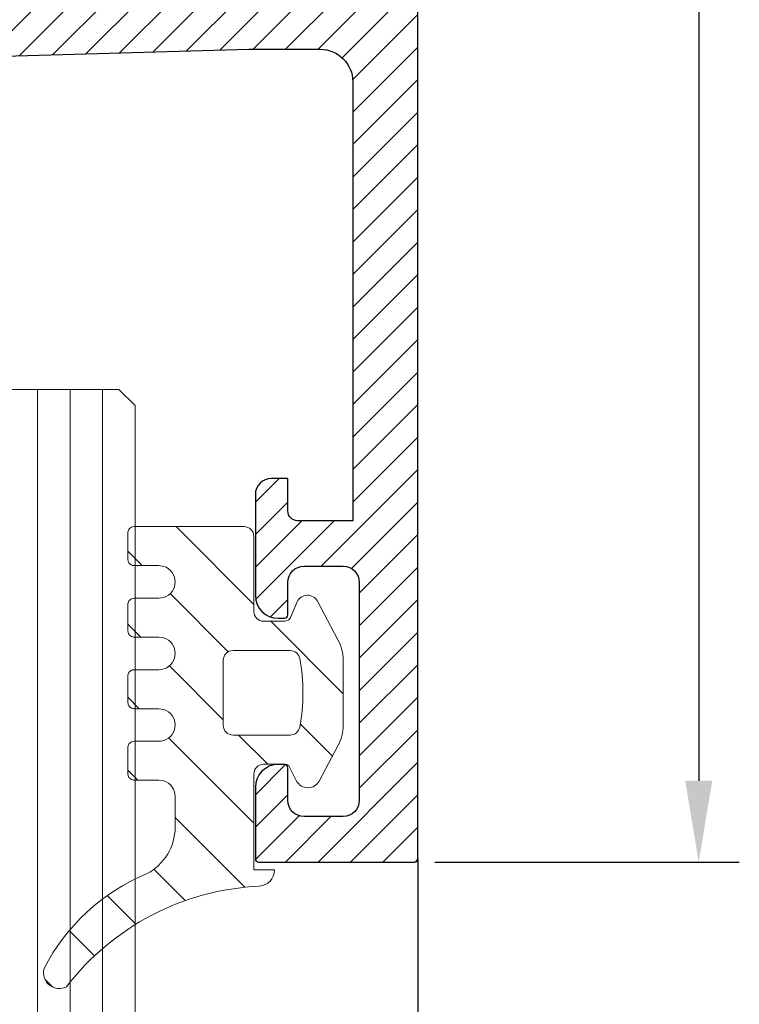
# Model space of a CAD drawing. Units: millimetres. Extents: x 224 to 8344, y 291 to 584.
# Drawn here: x 8212 to 8234, y 336 to 366 of the extents above; entities that cross this region are included whole.
import ezdxf

# ---------------------------------------------------------------- set-up
doc = ezdxf.new("R2010")
doc.units = ezdxf.units.MM
for name, color, linetype, lineweight in [('cam', 4, 'Continuous', 9), ('olculendırme', 7, 'Continuous', 15), ('profiller', 7, 'Continuous', 30)]:
    doc.layers.add(name, color=color, linetype=linetype, lineweight=lineweight)
doc.layers.add('EPDM2', color=2, linetype='Continuous')
doc.styles.add('arialnarrow', font='ARIALN.TTF')
doc.dimstyles.get("Standard").update_dxf_attribs({"dimtxt": 0.18, "dimasz": 0.18, "dimexe": 0.18, "dimexo": 0.0625, "dimgap": 0.09, "dimtad": 0, "dimtih": 1, "dimtoh": 1, "dimdec": 4, "dimzin": 0, "dimdsep": 46, "dimtxsty": 'Standard', "dimcen": 0.09, "dimadec": 0, "dimazin": 0, "dimtfac": 1, "dimtdec": 4, "dimtofl": 0, "dimtmove": 0, "dimatfit": 3, "dimfxl": 0, "dimtolj": 1, "dimtzin": 0, "dimarcsym": 0})

# ---------------------------------------------------------------- blocks, each defined once
blk = doc.blocks.new('*D263')
at = {"layer": 'DEFPOINTS', "color": 0, "lineweight": 25}
for p in [(8223.939214024358, 474.9679612951951), (8223.939214024365, 339.9679612951942), (8232.684703264986, 339.9679612951942)]:
    blk.add_point(p, dxfattribs=at)
at = {"layer": 'olculendırme', "color": 6, "lineweight": -2}
for p, q in [((8224.564214024358, 474.9679612951951), (8233.934703264986, 474.9679612951951)), ((8232.684703264986, 472.4679612951951), (8232.684703264986, 342.4679612951942)), ((8224.564214024365, 339.9679612951942), (8233.934703264986, 339.9679612951942))]:
    blk.add_line(p, q, dxfattribs=at)
at = {"layer": 'olculendırme', "color": 6, "lineweight": 25}
for points in [[(8232.26803659832, 472.4679612951951), (8233.101369931652, 472.4679612951951), (8232.684703264986, 474.9679612951951)], [(8232.26803659832, 342.4679612951942), (8233.101369931652, 342.4679612951942), (8232.684703264986, 339.9679612951942)]]:
    blk.add_solid(points, dxfattribs=at)
at = {"layer": 'olculendırme', "color": 0, "insert": (8230.783270795682, 407.4679612951959), "char_height": 2.5, "attachment_point": 5, "rotation": 90, "style": 'arialnarrow'}
blk.add_mtext('135', dxfattribs=at)

msp = doc.modelspace()

# ---------------------------------------------------------------- hatches: boundary and pattern name
at = {"layer": 'EPDM2', "lineweight": 5}
h = msp.add_hatch(dxfattribs=at)
h.set_pattern_fill('ANSI31', color=256, scale=0.5, angle=-2.544443745170813e-14, style=0)
h.set_pattern_definition([(135.0000000000002, (9953.018814360523, 1759.202167432863), (1.122532015133643, 1.122532015133645), [])])
edge = h.paths.add_edge_path()
edge.add_arc((8219.528558034575, 331.2829867801551), 7.951540822445443, 92.64248775390604, 142.4350181527191)
edge.add_arc((8213.0053040832, 336.5637699609323), 0.4858860912282735, 164.568285932291, 296.9707303230406, ccw=False)
edge.add_arc((8218.10018764227, 333.8339354964301), 6.254947507110869, 112.6611967772044, 152.7999977536664, ccw=False)
edge.add_arc((8214.955963291448, 341.0446791183804), 1.615246373801962, 297.0399911025327, 359.8973059515154)
edge.add_line((8216.571207070749, 341.0417840342743), (8216.571207070749, 341.8482498773819))
edge.add_line((8216.571207070749, 341.8482498773819), (8216.571207070778, 341.985754835543))
edge.add_line((8216.571207070778, 341.985754835543), (8216.56592932078, 342.0582142997428))
edge.add_line((8216.56592932078, 342.0582142997428), (8216.549148728778, 342.1326622615425))
edge.add_line((8216.549148728778, 342.1326622615425), (8216.519896216778, 342.2063878451427))
edge.add_line((8216.519896216778, 342.2063878451427), (8216.478121628777, 342.2763083059426))
edge.add_line((8216.478121628777, 342.2763083059426), (8216.424742842779, 342.339303158943))
edge.add_line((8216.424742842779, 342.339303158943), (8216.361762900779, 342.3926670355422))
edge.add_line((8216.361762900779, 342.3926670355422), (8216.291842102779, 342.4344419597428))
edge.add_line((8216.291842102779, 342.4344419597428), (8216.21812306278, 342.4636879267428))
edge.add_line((8216.21812306278, 342.4636879267428), (8216.071207070778, 342.485754835543))
edge.add_line((8216.071207070778, 342.485754835543), (8215.313598802044, 342.485754835543))
edge.add_line((8215.313598802044, 342.485754835543), (8215.284613368043, 342.4878663959435))
edge.add_line((8215.284613368043, 342.4878663959435), (8215.254824278043, 342.4945805827429))
edge.add_line((8215.254824278043, 342.4945805827429), (8215.225340628043, 342.5062800703427))
edge.add_line((8215.225340628043, 342.5062800703427), (8215.197370868042, 342.5229898141433))
edge.add_line((8215.197370868042, 342.5229898141433), (8215.172188950044, 342.544337544743))
edge.add_line((8215.172188950044, 342.544337544743), (8215.150824638044, 342.5695324925427))
edge.add_line((8215.150824638044, 342.5695324925427), (8215.134113588043, 342.5975001507422))
edge.add_line((8215.134113588043, 342.5975001507422), (8215.122406122042, 342.6269886367427))
edge.add_line((8215.122406122042, 342.6269886367427), (8215.113586594043, 342.6857517837425))
edge.add_line((8215.113586594043, 342.6857517837425), (8215.113586594043, 343.485754835543))
edge.add_line((8215.113586594043, 343.485754835543), (8215.115694452043, 343.514739008343))
edge.add_line((8215.115694452043, 343.514739008343), (8215.122422500044, 343.5445210415428))
edge.add_line((8215.122422500044, 343.5445210415428), (8215.134121208044, 343.5740130291424))
edge.add_line((8215.134121208044, 343.5740130291424), (8215.150820346043, 343.6019791687422))
edge.add_line((8215.150820346043, 343.6019791687422), (8215.172169878042, 343.6271800223431))
edge.add_line((8215.172169878042, 343.6271800223431), (8215.197363216043, 343.6485220375425))
edge.add_line((8215.197363216043, 343.6485220375425), (8215.225341610043, 343.6652334317432))
edge.add_line((8215.225341610043, 343.6652334317432), (8215.254830902042, 343.6769294439428))
edge.add_line((8215.254830902042, 343.6769294439428), (8215.313583542043, 343.6857517837425))
edge.add_line((8215.313583542043, 343.6857517837425), (8216.071207070778, 343.6857517837425))
edge.add_line((8216.071207070778, 343.6857517837425), (8216.143667336779, 343.6910326915431))
edge.add_line((8216.143667336779, 343.6910326915431), (8216.21812306278, 343.7078270655429))
edge.add_line((8216.21812306278, 343.7078270655429), (8216.291842102779, 343.7370705959429))
edge.add_line((8216.291842102779, 343.7370705959429), (8216.361762900779, 343.7788465069434))
edge.add_line((8216.361762900779, 343.7788465069434), (8216.424742842779, 343.8322022353432))
edge.add_line((8216.424742842779, 343.8322022353432), (8216.478121628777, 343.8952052363429))
edge.add_line((8216.478121628777, 343.8952052363429), (8216.519896216778, 343.965124710543))
edge.add_line((8216.519896216778, 343.965124710543), (8216.549148728778, 344.0388527307432))
edge.add_line((8216.549148728778, 344.0388527307432), (8216.571207070778, 344.1857517837425))
edge.add_line((8216.571207070778, 344.1857517837425), (8216.56592932078, 344.2582143097434))
edge.add_line((8216.56592932078, 344.2582143097434), (8216.549148728778, 344.332664947543))
edge.add_line((8216.549148728778, 344.332664947543), (8216.519896216778, 344.4063925103428))
edge.add_line((8216.519896216778, 344.4063925103428), (8216.478121628777, 344.4763142539423))
edge.add_line((8216.478121628777, 344.4763142539423), (8216.424742842779, 344.5393094437432))
edge.add_line((8216.424742842779, 344.5393094437432), (8216.361762900779, 344.5926729835428))
edge.add_line((8216.361762900779, 344.5926729835428), (8216.291842102779, 344.6344466249429))
edge.add_line((8216.291842102779, 344.6344466249429), (8216.21812306278, 344.6636906127433))
edge.add_line((8216.21812306278, 344.6636906127433), (8216.071207070778, 344.6857517837425))
edge.add_line((8216.071207070778, 344.6857517837425), (8215.313598802044, 344.6857517837425))
edge.add_line((8215.313598802044, 344.6857517837425), (8215.284616880042, 344.6878658455435))
edge.add_line((8215.284616880042, 344.6878658455435), (8215.254849186043, 344.6945862067432))
edge.add_line((8215.254849186043, 344.6945862067432), (8215.225350528042, 344.7062833577429))
edge.add_line((8215.225350528042, 344.7062833577429), (8215.197383366043, 344.7229941923424))
edge.add_line((8215.197383366043, 344.7229941923424), (8215.172165172044, 344.7443337973427))
edge.add_line((8215.172165172044, 344.7443337973427), (8215.150840584043, 344.7695369739422))
edge.add_line((8215.150840584043, 344.7695369739422), (8215.134130274044, 344.7975036117432))
edge.add_line((8215.134130274044, 344.7975036117432), (8215.122440940042, 344.8269944523427))
edge.add_line((8215.122440940042, 344.8269944523427), (8215.113601854042, 344.8857487319428))
edge.add_line((8215.113601854042, 344.8857487319428), (8215.113601854042, 345.6857517837425))
edge.add_line((8215.113601854042, 345.6857517837425), (8215.115714664043, 345.7147381947425))
edge.add_line((8215.115714664043, 345.7147381947425), (8215.122440940042, 345.7445211975428))
edge.add_line((8215.122440940042, 345.7445211975428), (8215.134130274044, 345.7740125325427))
edge.add_line((8215.134130274044, 345.7740125325427), (8215.150840584043, 345.8019827825428))
edge.add_line((8215.150840584043, 345.8019827825428), (8215.172165172044, 345.8271796973431))
edge.add_line((8215.172165172044, 345.8271796973431), (8215.197383366043, 345.8485291151428))
edge.add_line((8215.197383366043, 345.8485291151428), (8215.225350528042, 345.8652397461428))
edge.add_line((8215.225350528042, 345.8652397461428), (8215.254849186043, 345.8769395453428))
edge.add_line((8215.254849186043, 345.8769395453428), (8215.313598802044, 345.8857639907428))
edge.add_line((8215.313598802044, 345.8857639907428), (8216.071207070778, 345.8857639907428))
edge.add_line((8216.071207070778, 345.8857639907428), (8216.143667336779, 345.8910430107435))
edge.add_line((8216.143667336779, 345.8910430107435), (8216.21812306278, 345.9078358127426))
edge.add_line((8216.21812306278, 345.9078358127426), (8216.291842102779, 345.9370780449426))
edge.add_line((8216.291842102779, 345.9370780449426), (8216.361762900779, 345.9788531649428))
edge.add_line((8216.361762900779, 345.9788531649428), (8216.424742842779, 346.0322085201433))
edge.add_line((8216.424742842779, 346.0322085201433), (8216.478121628777, 346.0952118945434))
edge.add_line((8216.478121628777, 346.0952118945434), (8216.519896216778, 346.1651321595427))
edge.add_line((8216.519896216778, 346.1651321595427), (8216.549148728778, 346.2388614779429))
edge.add_line((8216.549148728778, 346.2388614779429), (8216.571207070778, 346.3857639907428))
edge.add_line((8216.571207070778, 346.3857639907428), (8216.56592932078, 346.4582246289428))
edge.add_line((8216.56592932078, 346.4582246289428), (8216.549148728778, 346.5326736947427))
edge.add_line((8216.549148728778, 346.5326736947427), (8216.519896216778, 346.6063999593434))
edge.add_line((8216.519896216778, 346.6063999593434), (8216.478121628777, 346.6763209119426))
edge.add_line((8216.478121628777, 346.6763209119426), (8216.424742842779, 346.7393157285433))
edge.add_line((8216.424742842779, 346.7393157285433), (8216.361762900779, 346.7926796415422))
edge.add_line((8216.361762900779, 346.7926796415422), (8216.291842102779, 346.8344540739427))
edge.add_line((8216.291842102779, 346.8344540739427), (8216.21812306278, 346.863699359943))
edge.add_line((8216.21812306278, 346.863699359943), (8216.071207070778, 346.8857639907428))
edge.add_line((8216.071207070778, 346.8857639907428), (8215.313583542043, 346.8857639907428))
edge.add_line((8215.313583542043, 346.8857639907428), (8215.284606724043, 346.8878771451427))
edge.add_line((8215.284606724043, 346.8878771451427), (8215.254816428043, 346.8945901357429))
edge.add_line((8215.254816428043, 346.8945901357429), (8215.225320408043, 346.9062855849434))
edge.add_line((8215.225320408043, 346.9062855849434), (8215.197354994043, 346.9229946023434))
edge.add_line((8215.197354994043, 346.9229946023434), (8215.172166230044, 346.9443388363425))
edge.add_line((8215.172166230044, 346.9443388363425), (8215.150812448042, 346.9695335973429))
edge.add_line((8215.150812448042, 346.9695335973429), (8215.134100550044, 346.9974984825431))
edge.add_line((8215.134100550044, 346.9974984825431), (8215.122408610043, 347.0269878525423))
edge.add_line((8215.122408610043, 347.0269878525423), (8215.113586594043, 347.0857456801432))
edge.add_line((8215.113586594043, 347.0857456801432), (8215.113571336042, 347.8857487319428))
edge.add_line((8215.113571336042, 347.8857487319428), (8215.115669876042, 347.9147306205423))
edge.add_line((8215.115669876042, 347.9147306205423), (8215.122404974043, 347.944514791543))
edge.add_line((8215.122404974043, 347.944514791543), (8215.134101156043, 347.9740070291427))
edge.add_line((8215.134101156043, 347.9740070291427), (8215.150787318042, 348.0019712987423))
edge.add_line((8215.150787318042, 348.0019712987423), (8215.172142036043, 348.027175096543))
edge.add_line((8215.172142036043, 348.027175096543), (8215.197330324043, 348.0485178573426))
edge.add_line((8215.197330324043, 348.0485178573426), (8215.225321794043, 348.0652346271427))
edge.add_line((8215.225321794043, 348.0652346271427), (8215.254813628042, 348.0769335485429))
edge.add_line((8215.254813628042, 348.0769335485429), (8215.313568284044, 348.0857609389432))
edge.add_line((8215.313568284044, 348.0857609389432), (8216.071207070778, 348.0857609389432))
edge.add_line((8216.071207070778, 348.0857609389432), (8216.143667336779, 348.0910401215433))
edge.add_line((8216.143667336779, 348.0910401215433), (8216.21812306278, 348.1078331109429))
edge.add_line((8216.21812306278, 348.1078331109429), (8216.291842102779, 348.1370754023428))
edge.add_line((8216.291842102779, 348.1370754023428), (8216.361762900779, 348.1788505905433))
edge.add_line((8216.361762900779, 348.1788505905433), (8216.424742842779, 348.2322058665422))
edge.add_line((8216.424742842779, 348.2322058665422), (8216.478121628777, 348.2952093199428))
edge.add_line((8216.478121628777, 348.2952093199428), (8216.519896216778, 348.3651295169429))
edge.add_line((8216.519896216778, 348.3651295169429), (8216.549148728778, 348.4388587761432))
edge.add_line((8216.549148728778, 348.4388587761432), (8216.571207070778, 348.5857609389432))
edge.add_line((8216.571207070778, 348.5857609389432), (8216.56592932078, 348.6582217395435))
edge.add_line((8216.56592932078, 348.6582217395435), (8216.549148728778, 348.732670992943))
edge.add_line((8216.549148728778, 348.732670992943), (8216.519896216778, 348.8063973167427))
edge.add_line((8216.519896216778, 348.8063973167427), (8216.478121628777, 348.8763183375422))
edge.add_line((8216.478121628777, 348.8763183375422), (8216.424742842779, 348.9393130749422))
edge.add_line((8216.424742842779, 348.9393130749422), (8216.361762900779, 348.9926770671427))
edge.add_line((8216.361762900779, 348.9926770671427), (8216.291842102779, 349.0344514313429))
edge.add_line((8216.291842102779, 349.0344514313429), (8216.21812306278, 349.0636966581433))
edge.add_line((8216.21812306278, 349.0636966581433), (8216.071207070778, 349.0857609389432))
edge.add_line((8216.071207070778, 349.0857609389432), (8215.313385178044, 349.0857609389432))
edge.add_line((8215.313385178044, 349.0857609389432), (8215.284414806043, 349.087868851143))
edge.add_line((8215.284414806043, 349.087868851143), (8215.254667010042, 349.0945793169431))
edge.add_line((8215.254667010042, 349.0945793169431), (8215.225195386043, 349.1062618461428))
edge.add_line((8215.225195386043, 349.1062618461428), (8215.197231616043, 349.1229469673426))
edge.add_line((8215.197231616043, 349.1229469673426), (8215.172047168042, 349.1442639765428))
edge.add_line((8215.172047168042, 349.1442639765428), (8215.150698662042, 349.1694302185433))
edge.add_line((8215.150698662042, 349.1694302185433), (8215.133991646042, 349.1973681691425))
edge.add_line((8215.133991646042, 349.1973681691425), (8215.122276440043, 349.2268284765423))
edge.add_line((8215.122276440043, 349.2268284765423), (8215.113388230042, 349.285544264143))
edge.add_line((8215.113388230042, 349.285544264143), (8215.112960984043, 350.0855473159427))
edge.add_line((8215.112960984043, 350.0855473159427), (8215.115031914043, 350.1145469731428))
edge.add_line((8215.115031914043, 350.1145469731428), (8215.121732162042, 350.1443524297429))
edge.add_line((8215.121732162042, 350.1443524297429), (8215.133415142043, 350.1738739305429))
edge.add_line((8215.133415142043, 350.1738739305429), (8215.150112554042, 350.2018732509432))
edge.add_line((8215.150112554042, 350.2018732509432), (8215.171445986043, 350.2271015441429))
edge.add_line((8215.171445986043, 350.2271015441429), (8215.196665154042, 350.2484755751429))
edge.add_line((8215.196665154042, 350.2484755751429), (8215.224651898043, 350.265208138143))
edge.add_line((8215.224651898043, 350.265208138143), (8215.254158062042, 350.2769197779426))
edge.add_line((8215.254158062042, 350.2769197779426), (8215.312957932043, 350.2857578873427))
edge.add_line((8215.312957932043, 350.2857578873427), (8218.69311728991, 350.2857578873427))
edge.add_arc((8218.69311728991, 349.985757887343), 0.2999999999997272, -8.691358743817545e-11, 90, ccw=False)
edge.add_line((8218.993117289909, 349.9857578873425), (8218.993117289909, 347.6749452005006))
edge.add_arc((8219.293117289897, 347.6749452005006), 0.2999999999883585, 180, 270)
edge.add_line((8219.293117289897, 347.3749452005122), (8219.943117289922, 347.3749452005122))
edge.add_arc((8219.94311728992, 347.5749452004939), 0.1999999999816282, 270.0000000005211, 335.0129959491533)
edge.add_line((8220.12439801448, 347.4904626644548), (8220.325876021934, 347.9727896385575))
edge.add_arc((8220.643117289937, 347.824945200524), 0.3499999999739393, 28.97275932450009, 155.0129959558813, ccw=False)
edge.add_line((8220.949314826985, 347.9944830083678), (8221.580422427594, 346.8046570582355))
edge.add_arc((8220.443117289864, 346.1749452004682), 1.300000000046454, 1.4279066817834973e-10, 28.972759324208823, ccw=False)
edge.add_line((8221.74311728991, 346.1749452004715), (8221.74311728991, 344.1749452005297))
edge.add_arc((8220.443117289891, 344.1749452005206), 1.300000000019281, -28.972759327181393, 4.0091663322527893e-10, ccw=False)
edge.add_line((8221.580422427565, 343.5452333427074), (8221.007170982952, 342.4598997927951))
edge.add_arc((8220.657230940595, 342.6536572875029), 0.4000000000003814, 209.6768558664797, 331.0272406730183, ccw=False)
edge.add_line((8220.309698308674, 342.4556141867633), (8220.066536359025, 342.9323228780104))
edge.add_arc((8219.94311728988, 342.7749452005008), 0.2000000000172133, 51.89566989490567, 90.00000000468994)
edge.add_line((8219.943117289864, 342.9749452005181), (8219.293117289926, 342.9749452005472))
edge.add_arc((8219.293117289926, 342.6749452005297), 0.3000000000174623, 90, 180)
edge.add_line((8218.993117289909, 342.6749452005297), (8218.993117289909, 339.7249452005008))
edge.add_line((8218.993117289909, 339.7249452005008), (8219.628407504875, 339.7249452005008))
edge.add_arc((8219.128407504875, 339.7249452005008), 0.5, -86.15203718205231, 0, ccw=False)
edge = h.paths.add_edge_path(flags=16)
edge.add_arc((8220.110975820491, 344.1749452005708), 0.3000000000001221, 270, 349.1759609414486, ccw=False)
edge.add_line((8220.110975820491, 343.8749452005704), (8218.352724885617, 343.8749452005704))
edge.add_arc((8218.352724885617, 344.1749452005711), 0.3000000000006366, 180.0000000000869, 270, ccw=False)
edge.add_line((8218.052724885616, 344.1749452005706), (8218.052724885618, 346.1749452004897))
edge.add_arc((8218.352724885617, 346.1749452004897), 0.2999999999992724, 89.99999999965257, 180.0000000000109, ccw=False)
edge.add_line((8218.352724885619, 346.4749452004908), (8220.110975820491, 346.4749452004889))
edge.add_arc((8220.110975820491, 346.1749452004886), 0.3000000000003524, 10.824039058551477, 90, ccw=False)
edge.add_arc((8214.880715310914, 345.1749452005297), 5.624999999808841, -10.824039058605024, 10.824039058605024, ccw=False)
at = {"layer": 'profiller', "lineweight": 25, "ltscale": 0.5}
h = msp.add_hatch(dxfattribs=at)
h.set_pattern_fill('JIS_WOOD', color=256, style=0)
h.set_pattern_definition([(45, (0, 0), (-0.4999999991609842, 0.4999999991609843), [])])
edge = h.paths.add_edge_path()
edge.add_line((8219.739214024368, 471.967961295196), (8219.939214024365, 471.967961295196))
edge.add_arc((8219.939214024364, 472.0679612951964), 0.1000000000003638, 270.0000000010422, 360)
edge.add_line((8220.039214024364, 472.0679612951964), (8220.039214024364, 473.0679612951982))
edge.add_arc((8220.539214024364, 473.0679612951982), 0.5, 90, 180, ccw=False)
edge.add_line((8220.539214024364, 473.5679612951982), (8221.739214024528, 473.5679612951964))
edge.add_arc((8221.739214024528, 473.0679612951964), 0.5, 0, 90, ccw=False)
edge.add_line((8222.239214024528, 473.0679612951964), (8222.239214024528, 466.3679612951975))
edge.add_arc((8221.739214024528, 466.3679612951975), 0.5, -90, 0, ccw=False)
edge.add_line((8221.739214024528, 465.8679612951975), (8220.539214024364, 465.8679612951975))
edge.add_arc((8220.539214024364, 466.3679612951975), 0.5, 180, 270, ccw=False)
edge.add_line((8220.039214024364, 466.3679612951975), (8220.039214024364, 467.3679612951975))
edge.add_arc((8219.939214024364, 467.3679612951964), 0.1000000000003638, 5.862398388852227e-10, 89.9999999989578)
edge.add_line((8219.939214024365, 467.467961295196), (8219.739214024368, 467.467961295196))
edge.add_arc((8219.739214024366, 466.7679612951939), 0.7000000000020918, 89.99999999985111, 179.9999999997395)
edge.add_line((8219.039214024364, 466.7679612951971), (8219.039214024364, 463.6679612951967))
edge.add_arc((8219.539214024364, 463.6679612951967), 0.5, 180, 270)
edge.add_line((8219.539214024364, 463.1679612951967), (8220.039214024364, 463.1679612951967))
edge.add_line((8220.039214024364, 463.1679612951967), (8220.039214024364, 464.1679612951967))
edge.add_arc((8220.339214024365, 464.1679612951959), 0.3000000000010914, 89.99999999965257, 179.999999999848, ccw=False)
edge.add_line((8220.339214024367, 464.4679612951978), (8222.039214024531, 464.467961295196))
edge.add_line((8222.039214024531, 464.467961295196), (8222.039214024531, 450.967961295196))
edge.add_arc((8221.039214024531, 450.967961295196), 1, -90, 0, ccw=False)
edge.add_line((8221.039214024531, 449.967961295196), (8218.83583398204, 449.967961295196))
edge.add_line((8218.83583398204, 449.967961295196), (8201.625092668175, 450.4542332882367))
edge.add_arc((8201.639214024362, 450.9540338357548), 0.499999999999998, 179.9999999998958, 268.3815965768137, ccw=False)
edge.add_line((8201.139214024362, 450.9540338357557), (8201.139214024362, 451.9679612951942))
edge.add_arc((8199.939214024364, 451.9679612951946), 1.199999999998909, 359.9999999999783, 449.9999999999132)
edge.add_line((8199.939214024365, 453.1679612951931), (8199.039214024364, 453.1679612951931))
edge.add_arc((8199.039214024364, 452.1679612951931), 1, 90, 180)
edge.add_line((8198.039214024364, 452.1679612951931), (8198.039214024364, 452.0679612951927))
edge.add_arc((8198.139214024362, 452.0679612951909), 0.09999999999854481, 179.9999999989578, 270)
edge.add_line((8198.139214024362, 451.9679612951924), (8199.639214024362, 451.9679612951942))
edge.add_arc((8199.639214024364, 451.6679612951928), 0.3000000000014325, 6.508571459562518e-11, 90.00000000034743, ccw=False)
edge.add_line((8199.939214024365, 451.6679612951931), (8199.939214024365, 450.2679612951953))
edge.add_arc((8199.639214024364, 450.267961295197), 0.3000000000010914, 269.9999999996526, 359.9999999996743, ccw=False)
edge.add_line((8199.639214024362, 449.967961295196), (8191.339214024359, 449.967961295196))
edge.add_arc((8191.33921402436, 450.267961295193), 0.2999999999969987, 179.9999999995657, 269.9999999998263, ccw=False)
edge.add_line((8191.039214024363, 450.2679612951953), (8191.039214024363, 451.6679612951895))
edge.add_arc((8191.339214024364, 451.6679612951876), 0.3000000000010914, 89.99999999965257, 179.9999999996526, ccw=False)
edge.add_line((8191.339214024366, 451.9679612951887), (8192.83921402436, 451.9679612951905))
edge.add_arc((8192.839214024361, 452.1679612951926), 0.2000000000020918, 269.9999999994789, 359.9999999990881)
edge.add_line((8193.039214024364, 452.1679612951895), (8193.039214024364, 452.3679612951902))
edge.add_arc((8192.239214024363, 452.3679612951884), 0.8000000000010914, 1.302755197525679e-10, 90.00000000013027)
edge.add_line((8192.239214024361, 453.1679612951895), (8191.339214024359, 453.1679612951895))
edge.add_arc((8191.33921402436, 453.4679612951875), 0.2999999999980218, 179.9885722046901, 269.9999999996526, ccw=False)
edge.add_line((8191.039214030329, 453.4680211309834), (8191.039214023992, 454.1679369943296))
edge.add_arc((8190.239214024362, 454.167961295195), 0.7999999999991001, 359.9982595787139, 450.0000000001303)
edge.add_line((8190.23921402436, 454.9679612951942), (8188.539214024363, 454.967961295196))
edge.add_arc((8188.539214024363, 453.467961295196), 1.5, 90, 180)
edge.add_line((8187.039214024363, 453.467961295196), (8187.039214024363, 453.0679612951964))
edge.add_arc((8187.139214024362, 453.067961295195), 0.0999999999994543, 179.9999999992183, 269.9999999994789)
edge.add_line((8187.139214024362, 452.967961295196), (8187.747546245314, 452.9679613011568))
edge.add_arc((8187.747606046555, 453.2679612951942), 0.2999999999976782, 269.9885788041657, 350.4059317652996)
edge.add_arc((8188.339214024359, 453.1679612951966), 0.2999999995029033, 90, 170.4059317653145, ccw=False)
edge.add_line((8188.339214024359, 453.4679612946994), (8189.23921402436, 453.467961295196))
edge.add_arc((8189.239214024362, 453.1679612951954), 0.3000000000006366, 2.6062707547680475e-10, 90.00000000034743, ccw=False)
edge.add_line((8189.539214024363, 453.1679612951967), (8189.539214024363, 452.0679612951964))
edge.add_arc((8189.239214024368, 452.0679612951943), 0.2999999999947249, -80.40593176554307, 4.0171244108933024e-10, ccw=False)
edge.add_arc((8189.339214024445, 451.4763533169007), 0.300000000001698, 99.59406823423981, 179.9999999997937)
edge.add_line((8189.039214024443, 451.4763533169017), (8189.039214024443, 450.2679612951971))
edge.add_arc((8188.739214024442, 450.267961295199), 0.3000000000010914, 269.9999999996526, 359.9999999996309, ccw=False)
edge.add_line((8188.73921402444, 449.9679612951978), (8180.339214024359, 449.967961295196))
edge.add_line((8180.339214024359, 449.967961295196), (8180.039214024363, 449.6679612951949))
edge.add_line((8180.039214024363, 449.6679612951949), (8179.73921402436, 449.967961295196))
edge.add_line((8179.73921402436, 449.967961295196), (8171.339214024279, 449.967961295196))
edge.add_arc((8171.33921402428, 450.2679612951935), 0.2999999999974534, 179.9999999996526, 269.9999999996526, ccw=False)
edge.add_line((8171.039214024283, 450.2679612951953), (8171.039214024283, 451.4763533169017))
edge.add_arc((8170.73921402428, 451.4763533168995), 0.3000000000029104, 4.233954391923159e-10, 80.40593176562513)
edge.add_arc((8170.839214024357, 452.0679612951932), 0.2999999999938117, 179.9999999994029, 260.40593176568177, ccw=False)
edge.add_line((8170.539214024363, 452.0679612951964), (8170.539214024363, 453.1679612951967))
edge.add_arc((8170.83921402436, 453.167961295199), 0.2999999999965439, 90.00000000017371, 180.0000000004343, ccw=False)
edge.add_line((8170.839214024359, 453.467961295196), (8171.73921402436, 453.4679612946994))
edge.add_arc((8171.739214024362, 453.1679612951903), 0.2999999995091684, 9.594068235710722, 90.00000000034743, ccw=False)
edge.add_arc((8172.330822002171, 453.2679612951933), 0.2999999999971786, 189.5940682345398, 270.0114211958342)
edge.add_line((8172.330881803412, 452.9679613011568), (8172.939214024364, 452.967961295196))
edge.add_arc((8172.939214024364, 453.067961295195), 0.09999999999899956, 270.0000000005211, 360.0000000007817)
edge.add_line((8173.039214024363, 453.0679612951964), (8173.039214024363, 453.467961295196))
edge.add_arc((8171.539214024363, 453.467961295196), 1.5, 0, 90)
edge.add_line((8171.539214024363, 454.967961295196), (8169.139214024362, 454.967961295196))
edge.add_arc((8169.139214024362, 454.8679612951975), 0.09999999999854481, 90, 180.0000000010422)
edge.add_line((8169.039214024363, 454.8679612951956), (8169.039214024363, 360.0679612951964))
edge.add_arc((8169.139214024362, 360.0679612951947), 0.09999999999854481, 179.9999999990229, 270)
edge.add_line((8169.139214024362, 359.967961295196), (8171.539214024363, 359.967961295196))
edge.add_arc((8171.539214024363, 361.467961295196), 1.5, 270, 360)
edge.add_line((8173.039214024363, 361.467961295196), (8173.039214024363, 361.8679612951975))
edge.add_arc((8172.939214024365, 361.8679612951979), 0.09999999999763531, 359.9999999997394, 450.0000000005211)
edge.add_line((8172.939214024364, 361.967961295196), (8172.330881803412, 361.9679612892352))
edge.add_arc((8172.330822002167, 361.6679612951935), 0.3000000000019991, 89.98857880347116, 170.4059317646019)
edge.add_arc((8171.73921402436, 361.7679612951954), 0.2999999995029033, 270, 350.4059317653145, ccw=False)
edge.add_line((8171.73921402436, 361.4679612956926), (8170.839214024359, 361.467961295196))
edge.add_arc((8170.83921402436, 361.7679612951939), 0.2999999999979082, 179.999999999392, 269.9999999996526, ccw=False)
edge.add_line((8170.539214024363, 361.7679612951971), (8170.539214024363, 362.8679612951956))
edge.add_arc((8170.839214024359, 362.8679612951987), 0.2999999999956344, 99.59406823460102, 180.0000000005862, ccw=False)
edge.add_arc((8170.739214024283, 363.4595692734923), 0.3000000000005541, 279.5940682339244, 359.9999999996092)
edge.add_line((8171.039214024283, 363.4595692734903), (8171.039214024283, 364.6679612951967))
edge.add_arc((8171.33921402428, 364.6679612951986), 0.2999999999974534, 90.00000000034743, 180.0000000003474, ccw=False)
edge.add_line((8171.339214024279, 364.967961295196), (8179.73921402436, 364.967961295196))
edge.add_line((8179.73921402436, 364.967961295196), (8180.039214024363, 365.2679612951971))
edge.add_line((8180.039214024363, 365.2679612951971), (8180.339214024359, 364.967961295196))
edge.add_line((8180.339214024359, 364.967961295196), (8188.73921402444, 364.967961295196))
edge.add_arc((8188.739214024441, 364.6679612951939), 0.3000000000021146, 1.9542767404345796e-10, 90.00000000017371, ccw=False)
edge.add_line((8189.039214024443, 364.6679612951949), (8189.039214024443, 363.4595692734903))
edge.add_arc((8189.339214024446, 363.4595692734921), 0.3000000000029104, 180.0000000003474, 260.4059317656124)
edge.add_arc((8189.239214024368, 362.867961295198), 0.2999999999946919, -4.559979061014019e-10, 80.40593176553398, ccw=False)
edge.add_line((8189.539214024363, 362.8679612951956), (8189.539214024363, 361.7679612951971))
edge.add_arc((8189.239214024361, 361.7679612951976), 0.3000000000020009, 269.9999999998263, 359.99999999991314, ccw=False)
edge.add_line((8189.23921402436, 361.467961295196), (8188.339214024359, 361.4679612956926))
edge.add_arc((8188.33921402436, 361.7679612951973), 0.2999999995046778, 189.5940682349808, 269.9999999996526, ccw=False)
edge.add_arc((8187.747606046555, 361.6679612951987), 0.2999999999971786, 9.594068234539836, 90.01142119583425)
edge.add_line((8187.747546245314, 361.9679612892352), (8187.139214024362, 361.967961295196))
edge.add_arc((8187.139214024361, 361.8679612951979), 0.09999999999809006, 89.9999999994789, 180.0000000002605)
edge.add_line((8187.039214024363, 361.8679612951975), (8187.039214024363, 361.467961295196))
edge.add_arc((8188.539214024363, 361.467961295196), 1.5, 180, 270)
edge.add_line((8188.539214024363, 359.967961295196), (8190.23921402436, 359.9679612951978))
edge.add_arc((8190.239214024362, 360.7679612951989), 0.8000000000010914, 269.9999999998697, 359.9999999998697)
edge.add_line((8191.039214024363, 360.7679612951971), (8191.039214024363, 361.4679612952015))
edge.add_arc((8191.33921402436, 361.4679612952033), 0.2999999999974534, 90.00000000034743, 180.0000000003474, ccw=False)
edge.add_line((8191.339214024359, 361.7679612952007), (8192.239214024361, 361.7679612952007))
edge.add_arc((8192.239214024363, 362.5679612952018), 0.8000000000010914, 269.9999999998697, 359.9999999998697)
edge.add_line((8193.039214024364, 362.5679612952), (8193.039214024364, 362.7679612952007))
edge.add_arc((8192.839214024361, 362.7679612951985), 0.2000000000025466, 6.513775987554343e-10, 90.0000000005211)
edge.add_line((8192.83921402436, 362.9679612952015), (8191.339214024366, 362.9679612952015))
edge.add_arc((8191.339214024364, 363.2679612952026), 0.3000000000010914, 180.0000000003474, 270.00000000034737, ccw=False)
edge.add_line((8191.039214024363, 363.2679612952007), (8191.039214024363, 364.6679612951949))
edge.add_arc((8191.339214024361, 364.6679612951981), 0.2999999999983629, 90.00000000052108, 180.0000000006079, ccw=False)
edge.add_line((8191.339214024359, 364.967961295196), (8199.639214024362, 364.967961295196))
edge.add_arc((8199.639214024364, 364.6679612951941), 0.3000000000018872, 1.5199930203380063e-10, 90.00000000034743, ccw=False)
edge.add_line((8199.939214024365, 364.6679612951949), (8199.939214024365, 363.2679612951971))
edge.add_arc((8199.639214024364, 363.2679612951972), 0.3000000000010914, 269.9999999996526, 359.9999999999783, ccw=False)
edge.add_line((8199.639214024362, 362.967961295196), (8198.139214024362, 362.9679612951978))
edge.add_arc((8198.139214024362, 362.8679612951993), 0.09999999999854481, 90, 180.0000000010422)
edge.add_line((8198.039214024364, 362.8679612951975), (8198.039214024364, 362.7679612951971))
edge.add_arc((8199.039214024364, 362.7679612951971), 1, 180, 270)
edge.add_line((8199.039214024364, 361.7679612951971), (8199.939214024365, 361.7679612951971))
edge.add_arc((8199.939214024364, 362.9679612951965), 1.199999999999363, 270.0000000000868, 360.0000000000651)
edge.add_line((8201.139214024362, 362.9679612951978), (8201.139214024362, 363.9818887546363))
edge.add_arc((8201.639214024362, 363.9818887546372), 0.5, 91.6184034231863, 180.0000000001042, ccw=False)
edge.add_line((8201.625092668175, 364.4816893021554), (8218.83583398204, 364.9679612951942))
edge.add_line((8218.83583398204, 364.9679612951942), (8221.039214024531, 364.9679612951942))
edge.add_arc((8221.039214024531, 363.9679612951942), 1, 0, 90, ccw=False)
edge.add_line((8222.039214024531, 363.9679612951942), (8222.039214024531, 350.467961295196))
edge.add_line((8222.039214024531, 350.467961295196), (8220.339214024367, 350.4679612951942))
edge.add_arc((8220.339214024365, 350.7679612951952), 0.3000000000009777, 180.0000000003257, 270.00000000034737, ccw=False)
edge.add_line((8220.039214024364, 350.7679612951935), (8220.039214024364, 351.7679612951935))
edge.add_line((8220.039214024364, 351.7679612951935), (8219.539214024364, 351.7679612951935))
edge.add_arc((8219.539214024364, 351.2679612951935), 0.5, 90, 180)
edge.add_line((8219.039214024364, 351.2679612951935), (8219.039214024364, 348.1679612951949))
edge.add_arc((8219.739214024366, 348.1679612951972), 0.7000000000025466, 180.0000000001861, 270.0000000001489)
edge.add_line((8219.739214024368, 347.4679612951942), (8219.939214024365, 347.4679612951942))
edge.add_arc((8219.939214024364, 347.5679612951947), 0.1000000000004775, 270.0000000010422, 359.9999999999349)
edge.add_line((8220.039214024364, 347.5679612951946), (8220.039214024364, 348.5679612951946))
edge.add_arc((8220.539214024364, 348.5679612951946), 0.5, 90, 180, ccw=False)
edge.add_line((8220.539214024364, 349.0679612951946), (8221.739214024528, 349.0679612951946))
edge.add_arc((8221.739214024528, 348.5679612951946), 0.5, 0, 90, ccw=False)
edge.add_line((8222.239214024528, 348.5679612951946), (8222.239214024528, 341.8679612951938))
edge.add_arc((8221.739214024528, 341.8679612951938), 0.5, -90, 0, ccw=False)
edge.add_line((8221.739214024528, 341.3679612951938), (8220.539214024364, 341.3679612951938))
edge.add_arc((8220.539214024364, 341.8679612951938), 0.5, 180, 270, ccw=False)
edge.add_line((8220.039214024364, 341.8679612951938), (8220.039214024364, 342.8679612951938))
edge.add_arc((8219.939214024364, 342.8679612951938), 0.1000000000003638, 0, 89.9999999989578)
edge.add_line((8219.939214024365, 342.9679612951942), (8219.739214024368, 342.9679612951942))
edge.add_arc((8219.739214024366, 342.2679612951921), 0.7000000000020918, 89.99999999985111, 179.9999999997395)
edge.add_line((8219.039214024364, 342.2679612951953), (8219.039214024364, 340.0679612951946))
edge.add_arc((8219.139214024362, 340.0679612951928), 0.09999999999854481, 179.9999999990229, 270)
edge.add_line((8219.139214024362, 339.9679612951942), (8223.939214024365, 339.9679612951942))
edge.add_arc((8223.939214024365, 340.0679612951936), 0.0999999999994543, 270, 360.0000000005211)
edge.add_line((8224.039214024364, 340.0679612951946), (8224.039214024357, 474.8679612951956))
edge.add_arc((8223.939214024358, 474.8679612951966), 0.09999999999854481, 359.9999999994789, 450)
edge.add_line((8223.939214024358, 474.967961295196), (8219.139214024362, 474.967961295196))
edge.add_arc((8219.139214024362, 474.8679612951973), 0.0999999999986585, 90, 180.0000000009771)
edge.add_line((8219.039214024364, 474.8679612951956), (8219.039214024364, 472.6679612951967))
edge.add_arc((8219.739214024366, 472.667961295199), 0.7000000000025466, 180.0000000001861, 270.0000000001489)
edge = h.paths.add_edge_path(flags=16)
edge.add_line((8222.039214024364, 448.1679612951949), (8200.743973232566, 448.1679612951949))
edge.add_line((8200.743973232566, 448.1679612951949), (8199.69397323257, 448.1679612951949))
edge.add_arc((8199.693973232572, 447.8679612951949), 0.3000000000000114, 90.0000000003474, 206.5391049339761)
edge.add_arc((8195.489214024346, 445.7679612951098), 4.399999999947792, -41.188359745017124, 26.539104934278498, ccw=False)
edge.add_arc((8198.574663748546, 443.0679612952859), 0.2999999999948376, 270.0000000006948, 318.8116402553802, ccw=False)
edge.add_line((8198.57466374855, 442.7679612952917), (8197.394469912688, 442.7679612950825))
edge.add_arc((8197.394469912686, 443.0679612950829), 0.3000000000004093, 210.0000000003755, 270.00000000034737, ccw=False)
edge.add_line((8197.134662291552, 442.9179612950812), (8196.785362164024, 443.5229668630537))
edge.add_arc((8196.958567244772, 443.6229668630219), 0.1999999999761564, 132.2808056866284, 209.9999999934212, ccw=False)
edge.add_arc((8196.622184896585, 443.9928951206711), 0.300000000002728, 312.2808056870145, 372.1294688992296)
edge.add_arc((8197.404325132162, 444.1609922708622), 0.5000000000037166, 88.316134473256, 192.1294688988008, ccw=False)
edge.add_arc((8197.427832945898, 444.9606468104586), 0.2999999999992384, 268.3161344740056, 337.3913020460608)
edge.add_arc((8195.489214024365, 445.7679612950816), 2.400000000000264, 337.3913020460307, 382.6086979539693)
edge.add_arc((8197.427832945898, 446.5752757797079), 0.299999999997222, 22.60869795335792, 91.68386552600268)
edge.add_arc((8197.404325132162, 447.3749303193009), 0.5000000000012561, 168.3161344739741, 271.6838655267505, ccw=False)
edge.add_arc((8196.62090123085, 447.5369395500807), 0.3000000000010788, 348.3161344742879, 417.3913020464619)
edge.add_arc((8195.489214024361, 445.7679612950839), 2.399999999997331, 57.39130204603477, 122.6086979539652)
edge.add_arc((8194.357526817872, 447.5369395500807), 0.3000000000014747, 122.6086979535381, 191.6838655258822)
edge.add_arc((8193.57410291657, 447.3749303192927), 0.4999999999943123, -91.68386552614987, 11.683865527053626, ccw=False)
edge.add_arc((8193.550595102835, 446.575275779701), 0.3000000000037771, 88.31613447333599, 157.3913020457065)
edge.add_arc((8195.489214024366, 445.7679612950816), 2.400000000001943, 157.3913020460474, 202.6086979539526)
edge.add_arc((8193.550595102832, 444.9606468104581), 0.2999999999982929, 202.608697953849, 271.6838655260024)
edge.add_arc((8193.574102916562, 444.1609922708639), 0.5000000000022321, -12.129468895294224, 91.68386552612162, ccw=False)
edge.add_arc((8194.356243152146, 443.9928951207248), 0.2999999999998924, 167.8705311049297, 227.7191943138807)
edge.add_arc((8194.01986080395, 443.6229668630571), 0.1999999999990488, -30.00000000065728, 47.719194313672574, ccw=False)
edge.add_line((8194.193065884705, 443.5229668630556), (8193.84376575717, 442.917961295083))
edge.add_arc((8193.583958136036, 443.0679612950751), 0.2999999999951569, 270.00000000104217, 330.00000000121344, ccw=False)
edge.add_line((8193.583958136041, 442.7679612950807), (8192.403764300041, 442.7679612952953))
edge.add_arc((8192.40376430004, 443.0679612952948), 0.2999999999994998, 221.1883597429285, 270.00000000034737, ccw=False)
edge.add_arc((8195.48921402435, 445.7679612950179), 4.399999999969195, 153.4608950644443, 221.1883597429621, ccw=False)
edge.add_arc((8191.284454816167, 447.8679612952077), 0.2999999999874838, 333.4608950632091, 449.9999999989578)
edge.add_line((8191.284454816173, 448.1679612951949), (8177.539214024363, 448.1679612951949))
edge.add_line((8177.539214024363, 448.1679612951949), (8171.039214024363, 448.1679612951949))
edge.add_line((8171.039214024363, 448.1679612951949), (8171.039214024363, 443.7679612952944))
edge.add_line((8171.039214024363, 443.7679612952944), (8172.039214024363, 443.7679612952944))
edge.add_line((8172.039214024363, 443.7679612952944), (8172.039214024363, 442.7679612952944))
edge.add_line((8172.039214024363, 442.7679612952944), (8171.039214024363, 442.7679612952944))
edge.add_line((8171.039214024363, 442.7679612952944), (8171.039214024363, 372.1679612950958))
edge.add_line((8171.039214024363, 372.1679612950958), (8172.039214024363, 372.1679612950958))
edge.add_line((8172.039214024363, 372.1679612950958), (8172.039214024363, 371.1679612950958))
edge.add_line((8172.039214024363, 371.1679612950958), (8171.039214024363, 371.1679612950958))
edge.add_line((8171.039214024363, 371.1679612950958), (8171.039214024363, 366.7679612951953))
edge.add_line((8171.039214024363, 366.7679612951953), (8184.834454816176, 366.7679612951962))
edge.add_line((8184.834454816176, 366.7679612951962), (8171.039214024363, 366.7679612951953))
edge.add_line((8171.039214024363, 366.7679612951953), (8191.28445481618, 366.7679612951953))
edge.add_arc((8191.284454816171, 367.0679612951804), 0.2999999999851184, 270.000000001737, 386.5391049374509)
edge.add_arc((8195.48921402435, 369.1679612953723), 4.39999999996933, 138.8116402570379, 206.5391049355557, ccw=False)
edge.add_arc((8192.40376430004, 371.8679612950954), 0.2999999999991739, 89.99999999965257, 138.8116402570715, ccw=False)
edge.add_line((8192.403764300041, 372.1679612950949), (8193.583958136041, 372.1679612953095))
edge.add_arc((8193.583958136036, 371.8679612953151), 0.2999999999944407, 29.99999999878662, 89.99999999895778, ccw=False)
edge.add_line((8193.84376575717, 372.0179612953071), (8194.193065884705, 371.4129557273346))
edge.add_arc((8194.01986080395, 371.3129557273331), 0.1999999999991411, -47.719194313672574, 30.00000000065728, ccw=False)
edge.add_arc((8194.356243152146, 370.9430274696654), 0.2999999999997717, 132.2808056861193, 192.1294688950703)
edge.add_arc((8193.574102916562, 370.7749303195267), 0.5000000000026378, -91.68386552612333, 12.129468895249602, ccw=False)
edge.add_arc((8193.550595102832, 369.9752757799326), 0.2999999999982156, 88.31613447399987, 157.3913020462412)
edge.add_arc((8195.489214024366, 369.1679612953086), 2.400000000001943, 157.3913020460474, 202.6086979539526)
edge.add_arc((8193.550595102835, 368.3606468106892), 0.3000000000032028, 202.6086979542934, 271.683865526664)
edge.add_arc((8193.57410291657, 367.5609922710975), 0.4999999999938229, -11.683865527053513, 91.68386552614987, ccw=False)
edge.add_arc((8194.357526817872, 367.3989830403095), 0.300000000001263, 168.3161344741178, 237.3913020464619)
edge.add_arc((8195.489214024361, 369.1679612953063), 2.399999999997331, 237.3913020460347, 302.6086979539653)
edge.add_arc((8196.62090123085, 367.3989830403095), 0.3000000000014747, 302.6086979535381, 371.6838655257121)
edge.add_arc((8197.404325132162, 367.5609922710893), 0.5000000000017454, 88.31613447324952, 191.6838655260259, ccw=False)
edge.add_arc((8197.427832945898, 368.3606468106823), 0.2999999999977611, 268.3161344739974, 337.3913020466421)
edge.add_arc((8195.489214024365, 369.1679612953086), 2.400000000000264, 337.3913020460307, 382.6086979539693)
edge.add_arc((8197.427832945898, 369.9752757799316), 0.2999999999984895, 22.6086979539392, 91.68386552599439)
edge.add_arc((8197.404325132162, 370.774930319528), 0.500000000003188, 167.8705311011992, 271.683865526744, ccw=False)
edge.add_arc((8196.622184896585, 370.9430274697191), 0.3000000000027125, 347.8705311007703, 407.7191943129855)
edge.add_arc((8196.958567244772, 371.3129557273678), 0.1999999999758849, 150.0000000066775, 227.719194313273, ccw=False)
edge.add_line((8196.785362164024, 371.4129557273355), (8197.134662291552, 372.017961295309))
edge.add_arc((8197.394469912688, 371.8679612953077), 0.3000000000013081, 90, 149.9999999998735, ccw=False)
edge.add_line((8197.394469912688, 372.1679612953086), (8198.57466374855, 372.1679612950985))
edge.add_arc((8198.574663748546, 371.8679612951043), 0.2999999999942133, 41.18835974461979, 89.9999999993052, ccw=False)
edge.add_arc((8195.489214024346, 369.1679612952804), 4.399999999947764, -26.539104934278384, 41.188359745017124, ccw=False)
edge.add_arc((8199.693973232572, 367.0679612951953), 0.3000000000004553, 153.4608950660239, 269.9999999996526)
edge.add_line((8199.69397323257, 366.7679612951953), (8200.743973232566, 366.7679612951953))
edge.add_line((8200.743973232566, 366.7679612951953), (8217.439214024394, 366.7679612951935))
edge.add_line((8217.439214024394, 366.7679612951935), (8222.039214024364, 366.7679612951953))
edge.add_line((8222.039214024364, 366.7679612951953), (8222.039214024364, 371.1679612950958))
edge.add_line((8222.039214024364, 371.1679612950958), (8221.039214024364, 371.1679612950958))
edge.add_line((8221.039214024364, 371.1679612950958), (8221.039214024364, 372.1679612950958))
edge.add_line((8221.039214024364, 372.1679612950958), (8222.039214024364, 372.1679612950958))
edge.add_line((8222.039214024364, 372.1679612950958), (8222.039214024364, 442.7679612952944))
edge.add_line((8222.039214024364, 442.7679612952944), (8221.039214024364, 442.7679612952944))
edge.add_line((8221.039214024364, 442.7679612952944), (8221.039214024364, 443.7679612952944))
edge.add_line((8221.039214024364, 443.7679612952944), (8222.039214024364, 443.7679612952944))
edge.add_line((8222.039214024364, 443.7679612952944), (8222.039214024364, 448.1679612951949))

# ---------------------------------------------------------------- linework, layer by layer
at = {"layer": 'cam'}
for p, q in [((8214.839214024523, 354.5086927382782), (8210.339214024523, 354.5086927382782)), ((8212.339214024523, 354.5086927382782), (8212.339214024523, 322.3099519652716)), ((8213.339214024523, 354.5086927382782), (8213.339214024523, 322.3099519652716)), ((8214.339214024523, 354.5086927382782), (8214.339214024523, 322.3099519652716)), ((8214.839214024523, 354.5086927382782), (8215.339214024523, 354.0086927382782)), ((8215.339214024523, 354.0086927382782), (8215.339214024523, 322.3099519652716))]:
    msp.add_line(p, q, dxfattribs=at)
at = {"layer": 'EPDM2', "lineweight": 5}
msp.add_lwpolyline([(8219.161962077744, 339.2260723805657, 0.2207451040010111), (8213.22567056173, 336.1307296524274, -0.6519069970238184), (8212.536935027463, 336.6930592539038, -0.1769515108642772), (8215.690274145389, 339.6059962423215, 0.281357184379355), (8216.571207070749, 341.0417840342743), (8216.571207070749, 341.8482498773819), (8216.571207070778, 341.985754835543), (8216.56592932078, 342.0582142997428), (8216.549148728778, 342.1326622615425), (8216.519896216778, 342.2063878451427), (8216.478121628777, 342.2763083059426), (8216.424742842779, 342.339303158943), (8216.361762900779, 342.3926670355422), (8216.291842102779, 342.4344419597428), (8216.21812306278, 342.4636879267428), (8216.071207070778, 342.485754835543), (8215.313598802044, 342.485754835543), (8215.284613368043, 342.4878663959435), (8215.254824278043, 342.4945805827429), (8215.225340628043, 342.5062800703427), (8215.197370868042, 342.5229898141433), (8215.172188950044, 342.544337544743), (8215.150824638044, 342.5695324925427), (8215.134113588043, 342.5975001507422), (8215.122406122042, 342.6269886367427), (8215.113586594043, 342.6857517837425), (8215.113586594043, 343.485754835543), (8215.115694452043, 343.514739008343), (8215.122422500044, 343.5445210415428), (8215.134121208044, 343.5740130291424), (8215.150820346043, 343.6019791687422), (8215.172169878042, 343.6271800223431), (8215.197363216043, 343.6485220375425), (8215.225341610043, 343.6652334317432), (8215.254830902042, 343.6769294439428), (8215.313583542043, 343.6857517837425), (8216.071207070778, 343.6857517837425), (8216.143667336779, 343.6910326915431), (8216.21812306278, 343.7078270655429), (8216.291842102779, 343.7370705959429), (8216.361762900779, 343.7788465069434), (8216.424742842779, 343.8322022353432), (8216.478121628777, 343.8952052363429), (8216.519896216778, 343.965124710543), (8216.549148728778, 344.0388527307432), (8216.571207070778, 344.1857517837425), (8216.56592932078, 344.2582143097434), (8216.549148728778, 344.332664947543), (8216.519896216778, 344.4063925103428), (8216.478121628777, 344.4763142539423), (8216.424742842779, 344.5393094437432), (8216.361762900779, 344.5926729835428), (8216.291842102779, 344.6344466249429), (8216.21812306278, 344.6636906127433), (8216.071207070778, 344.6857517837425), (8215.313598802044, 344.6857517837425), (8215.284616880042, 344.6878658455435), (8215.254849186043, 344.6945862067432), (8215.225350528042, 344.7062833577429), (8215.197383366043, 344.7229941923424), (8215.172165172044, 344.7443337973427), (8215.150840584043, 344.7695369739422), (8215.134130274044, 344.7975036117432), (8215.122440940042, 344.8269944523427), (8215.113601854042, 344.8857487319428), (8215.113601854042, 345.6857517837425), (8215.115714664043, 345.7147381947425), (8215.122440940042, 345.7445211975428), (8215.134130274044, 345.7740125325427), (8215.150840584043, 345.8019827825428), (8215.172165172044, 345.8271796973431), (8215.197383366043, 345.8485291151428), (8215.225350528042, 345.8652397461428), (8215.254849186043, 345.8769395453428), (8215.313598802044, 345.8857639907428), (8216.071207070778, 345.8857639907428), (8216.143667336779, 345.8910430107435), (8216.21812306278, 345.9078358127426), (8216.291842102779, 345.9370780449426), (8216.361762900779, 345.9788531649428), (8216.424742842779, 346.0322085201433), (8216.478121628777, 346.0952118945434), (8216.519896216778, 346.1651321595427), (8216.549148728778, 346.2388614779429), (8216.571207070778, 346.3857639907428), (8216.56592932078, 346.4582246289428), (8216.549148728778, 346.5326736947427), (8216.519896216778, 346.6063999593434), (8216.478121628777, 346.6763209119426), (8216.424742842779, 346.7393157285433), (8216.361762900779, 346.7926796415422), (8216.291842102779, 346.8344540739427), (8216.21812306278, 346.863699359943), (8216.071207070778, 346.8857639907428), (8215.313583542043, 346.8857639907428), (8215.284606724043, 346.8878771451427), (8215.254816428043, 346.8945901357429), (8215.225320408043, 346.9062855849434), (8215.197354994043, 346.9229946023434), (8215.172166230044, 346.9443388363425), (8215.150812448042, 346.9695335973429), (8215.134100550044, 346.9974984825431), (8215.122408610043, 347.0269878525423), (8215.113586594043, 347.0857456801432), (8215.113571336042, 347.8857487319428), (8215.115669876042, 347.9147306205423), (8215.122404974043, 347.944514791543), (8215.134101156043, 347.9740070291427), (8215.150787318042, 348.0019712987423), (8215.172142036043, 348.027175096543), (8215.197330324043, 348.0485178573426), (8215.225321794043, 348.0652346271427), (8215.254813628042, 348.0769335485429), (8215.313568284044, 348.0857609389432), (8216.071207070778, 348.0857609389432), (8216.143667336779, 348.0910401215433), (8216.21812306278, 348.1078331109429), (8216.291842102779, 348.1370754023428), (8216.361762900779, 348.1788505905433), (8216.424742842779, 348.2322058665422), (8216.478121628777, 348.2952093199428), (8216.519896216778, 348.3651295169429), (8216.549148728778, 348.4388587761432), (8216.571207070778, 348.5857609389432), (8216.56592932078, 348.6582217395435), (8216.549148728778, 348.732670992943), (8216.519896216778, 348.8063973167427), (8216.478121628777, 348.8763183375422), (8216.424742842779, 348.9393130749422), (8216.361762900779, 348.9926770671427), (8216.291842102779, 349.0344514313429), (8216.21812306278, 349.0636966581433), (8216.071207070778, 349.0857609389432), (8215.313385178044, 349.0857609389432), (8215.284414806043, 349.087868851143), (8215.254667010042, 349.0945793169431), (8215.225195386043, 349.1062618461428), (8215.197231616043, 349.1229469673426), (8215.172047168042, 349.1442639765428), (8215.150698662042, 349.1694302185433), (8215.133991646042, 349.1973681691425), (8215.122276440043, 349.2268284765423), (8215.113388230042, 349.285544264143), (8215.112960984043, 350.0855473159427), (8215.115031914043, 350.1145469731428), (8215.121732162042, 350.1443524297429), (8215.133415142043, 350.1738739305429), (8215.150112554042, 350.2018732509432), (8215.171445986043, 350.2271015441429), (8215.196665154042, 350.2484755751429), (8215.224651898043, 350.265208138143), (8215.254158062042, 350.2769197779426), (8215.312957932043, 350.2857578873427), (8218.69311728991, 350.2857578873427, -0.414213562373095), (8218.993117289909, 349.9857578873425), (8218.993117289909, 347.6749452005006, 0.414213562373095), (8219.293117289897, 347.3749452005122), (8219.943117289922, 347.3749452005122, 0.2915349436438109), (8220.12439801448, 347.4904626644548), (8220.325876021934, 347.9727896385575, -0.6130423087230202), (8220.949314826985, 347.9944830083678), (8221.580422427594, 346.8046570582355, -0.1270952863359085), (8221.74311728991, 346.1749452004715), (8221.74311728991, 344.1749452005297, -0.1270952863513693), (8221.580422427565, 343.5452333427074), (8221.007170982952, 342.4598997927951, -0.585233397933179), (8220.309698308674, 342.4556141867633), (8220.066536359025, 342.9323228780104, 0.1678106186902536), (8219.943117289864, 342.9749452005181), (8219.293117289926, 342.9749452005472, 0.414213562373095), (8218.993117289909, 342.6749452005297), (8218.993117289909, 339.7249452005008), (8219.628407504875, 339.7249452005008, -0.3946769981901233), (8219.161962077756, 339.2260723803965)], format="xyb", dxfattribs=at)
msp.add_lwpolyline([(8220.405638384422, 344.1186071724023, -0.3599036719487125), (8220.110975820491, 343.8749452005704), (8218.352724885617, 343.8749452005704, -0.414213562373095), (8218.052724885616, 344.1749452005706), (8218.052724885618, 346.1749452004897, -0.41421356237322), (8218.352724885619, 346.4749452004908), (8220.110975820491, 346.4749452004889, -0.3599036719487126), (8220.405638384422, 346.231283228657, -0.09473949023515454)], format="xyb", close=True, dxfattribs=at)
at = {"layer": 'profiller', "lineweight": 25}
msp.add_line((8224.039214024366, 340.0679612951936), (8224.039214024366, 322.3099519652716), dxfattribs=at)
at = {"layer": 'profiller', "lineweight": 25, "ltscale": 0.5}
msp.add_lwpolyline([(8201.625092668175, 364.4816893021554), (8218.83583398204, 364.9679612951942), (8221.039214024531, 364.9679612951942, -0.414213562373095), (8222.039214024531, 363.9679612951942), (8222.039214024531, 350.467961295196), (8220.339214024367, 350.4679612951942, -0.4142135623733168), (8220.039214024364, 350.7679612951935), (8220.039214024364, 351.7679612951935), (8219.539214024364, 351.7679612951935, 0.414213562373095), (8219.039214024364, 351.2679612951935), (8219.039214024364, 348.1679612951949, 0.4142135623727144), (8219.739214024368, 347.4679612951942), (8219.939214024365, 347.4679612951942, 0.4142135623671014), (8220.039214024364, 347.5679612951946), (8220.039214024364, 348.5679612951946, -0.414213562373095), (8220.539214024364, 349.0679612951946), (8221.739214024528, 349.0679612951946, -0.414213562373095), (8222.239214024528, 348.5679612951946), (8222.239214024528, 341.8679612951938, -0.414213562373095), (8221.739214024528, 341.3679612951938), (8220.539214024364, 341.3679612951938, -0.414213562373095), (8220.039214024364, 341.8679612951938), (8220.039214024364, 342.8679612951938, 0.4142135623677674), (8219.939214024365, 342.9679612951942), (8219.739214024368, 342.9679612951942, 0.4142135623727144), (8219.039214024364, 342.2679612951953), (8219.039214024364, 340.0679612951946, 0.4142135623777567), (8219.139214024362, 339.9679612951942), (8223.939214024365, 339.9679612951942, 0.414213562373095), (8224.039214024364, 340.0679612951946), (8224.039214024357, 474.8679612951956, 0.414213562373095)], format="xyb", dxfattribs=at)

# ---------------------------------------------------------------- dimensions: what is measured, and where the dimension line sits
at = {"layer": 'olculendırme'}
dim = msp.add_linear_dim(base=(8232.684703264986, 339.9679612951942), p1=(8223.939214024358, 474.9679612951951), p2=(8223.939214024365, 339.9679612951942), angle=90, dimstyle='Standard', override={"dimtxt": 2.5, "dimasz": 2.5, "dimexe": 1.25, "dimexo": 0.625, "dimgap": 0.625, "dimtad": 1, "dimtih": 0, "dimtoh": 0, "dimdec": 2, "dimlfac": -1, "dimzin": 8, "dimdsep": 44, "dimtxsty": 'arialnarrow', "dimcen": 2.5, "dimclrd": 6, "dimclre": 6, "dimtdec": 2, "dimtofl": 1, "dimtolj": 0, "dimtzin": 8}, dxfattribs=at)
dim.commit()
dim.dimension.update_dxf_attribs({"geometry": '*D263', "text_midpoint": (8230.783270795682, 407.4679612951959)})

doc.saveas('drawing.dxf')
